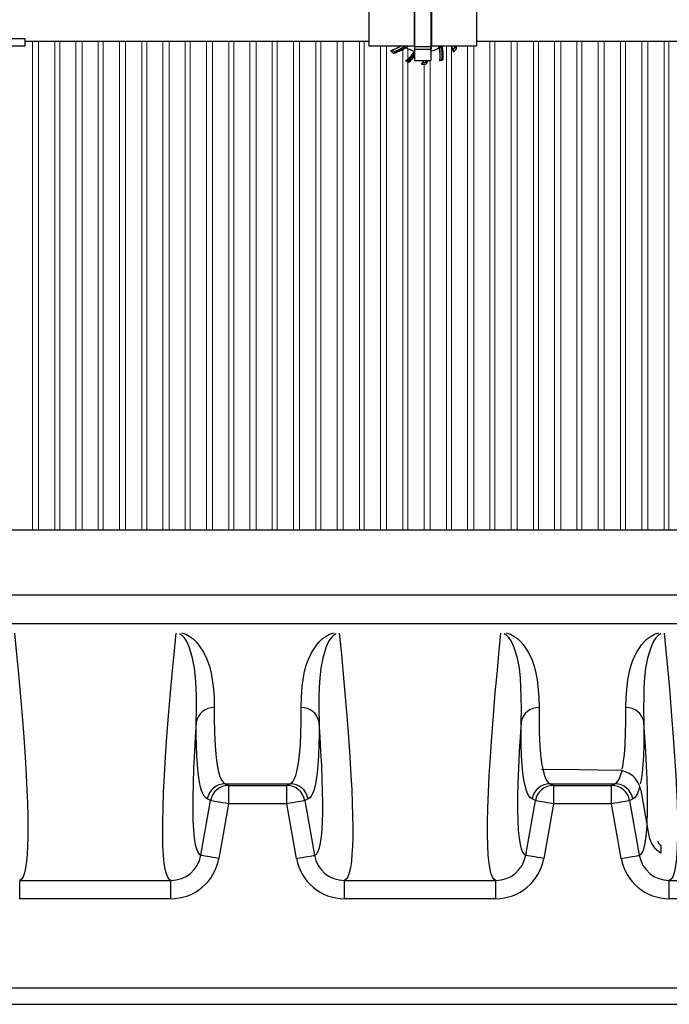
# Model space of a CAD drawing. Units: inches. Extents: x 0.2 to 16.7, y 0.2 to 10.7.
# Drawn here: x 8.2 to 8.8, y 7.5 to 8.4 of the extents above; entities that cross this region are included whole.
import ezdxf

# ---------------------------------------------------------------- set-up
doc = ezdxf.new("R2010")
doc.units = ezdxf.units.IN
doc.header["$LTSCALE"] = 0.25
doc.header["$MEASUREMENT"] = 0
doc.linetypes.add('SLD-Solid', pattern=[0])
doc.layers.add('OBJ', color=140, linetype='Continuous')
doc.layers.add('OSI-TANK', color=142, linetype='Continuous')

msp = doc.modelspace()

# ---------------------------------------------------------------- linework, layer by layer
at = {"color": 7, "linetype": 'SLD-Solid', "lineweight": 15}
for p, q in [((8.24278, 8.33834), (8.24278, 7.92007)), ((8.24799, 7.92007), (8.24799, 8.33834)), ((8.26188, 8.33834), (8.26188, 7.92007)), ((8.26612, 7.92007), (8.26612, 8.33834)), ((8.28001, 8.33834), (8.28001, 7.92007)), ((8.28522, 7.92007), (8.28522, 8.33834)), ((8.29911, 8.33834), (8.29911, 7.92007)), ((8.30334, 7.92007), (8.30334, 8.33834)), ((8.31723, 8.33834), (8.31723, 7.92007)), ((8.32244, 7.92007), (8.32244, 8.33834)), ((8.33633, 8.33834), (8.33633, 7.92007)), ((8.34056, 7.92007), (8.34056, 8.33834)), ((8.35445, 8.33834), (8.35445, 7.92007)), ((8.35966, 7.92007), (8.35966, 8.33834)), ((8.37355, 8.33834), (8.37355, 7.92007)), ((8.37778, 7.92007), (8.37778, 8.33834)), ((8.39167, 8.33834), (8.39167, 7.92007)), ((8.39688, 7.92007), (8.39688, 8.33834)), ((8.41077, 8.33834), (8.41077, 7.92007)), ((8.41501, 7.92007), (8.41501, 8.33834)), ((8.42889, 8.33834), (8.42889, 7.92007)), ((8.43411, 7.92007), (8.43411, 8.33834)), ((8.44799, 8.33834), (8.44799, 7.92007)), ((8.45223, 7.92007), (8.45223, 8.33834)), ((8.46612, 8.33834), (8.46612, 7.92007)), ((8.47133, 7.92007), (8.47133, 8.33834)), ((8.48522, 8.33834), (8.48522, 7.92007)), ((8.48945, 7.92007), (8.48945, 8.33834)), ((8.50334, 8.33834), (8.50334, 7.92007)), ((8.50855, 7.92007), (8.50855, 8.33834)), ((8.52244, 8.33834), (8.52244, 7.92007)), ((8.52667, 7.92007), (8.52667, 8.33834)), ((8.54056, 8.33424), (8.54056, 7.92007)), ((8.54577, 7.92007), (8.54577, 8.33424)), ((8.59688, 8.33424), (8.59688, 7.92007)), ((8.60112, 7.92007), (8.60112, 8.33408)), ((8.61501, 8.33424), (8.61501, 7.92007)), ((8.62022, 7.92007), (8.62022, 8.33424)), ((8.63411, 8.33834), (8.63411, 7.92007)), ((8.63834, 7.92007), (8.63834, 8.33834)), ((8.65223, 8.33834), (8.65223, 7.92007)), ((8.65744, 7.92007), (8.65744, 8.33834)), ((8.67133, 8.33834), (8.67133, 7.92007)), ((8.67556, 7.92007), (8.67556, 8.33834)), ((8.68945, 8.33834), (8.68945, 7.92007)), ((8.69466, 7.92007), (8.69466, 8.33834)), ((8.70855, 8.33834), (8.70855, 7.92007)), ((8.71278, 7.92007), (8.71278, 8.33834)), ((8.72667, 8.33834), (8.72667, 7.92007)), ((8.73188, 7.92007), (8.73188, 8.33834)), ((8.74577, 8.33834), (8.74577, 7.92007)), ((8.75001, 7.92007), (8.75001, 8.33834)), ((8.76389, 8.33834), (8.76389, 7.92007)), ((8.76911, 7.92007), (8.76911, 8.33834)), ((8.78299, 8.33834), (8.78299, 7.92007)), ((8.78723, 7.92007), (8.78723, 8.33834)), ((8.55966, 8.33115), (8.55966, 7.92007)), ((8.56389, 8.32293), (8.56389, 8.33192)), ((8.56389, 7.92007), (8.56389, 8.3206)), ((8.57778, 8.31843), (8.57778, 7.92007)), ((8.58299, 7.92007), (8.58299, 8.32182))]:
    msp.add_line(p, q, dxfattribs=at)
at = {"layer": 'OBJ', "color": 2}
for p, q in [((8.58358, 8.39139), (8.58358, 8.32182)), ((8.53063, 8.37896), (8.53063, 8.33424)), ((8.56926, 8.37896), (8.56926, 8.33424)), ((8.56969, 8.37955), (8.56969, 8.32182)), ((8.58401, 8.37896), (8.58401, 8.33424)), ((8.62264, 8.37896), (8.62264, 8.33424)), ((8.53063, 8.33424), (8.56926, 8.33424)), ((8.56969, 8.33619), (8.56926, 8.33619)), ((8.58401, 8.33619), (8.58358, 8.33619)), ((8.58401, 8.33424), (8.62264, 8.33424)), ((8.55098, 8.32855), (8.55063, 8.32862)), ((8.55188, 8.32776), (8.55188, 8.32778)), ((8.56969, 8.33366), (8.58358, 8.33366)), ((8.56969, 8.33144), (8.58358, 8.33144)), ((8.60469, 8.33095), (8.60461, 8.3306)), ((8.60548, 8.33184), (8.60546, 8.33185)), ((8.56371, 8.32069), (8.56367, 8.32088)), ((8.56484, 8.32028), (8.56484, 8.3203)), ((8.56969, 8.32182), (8.58358, 8.32182)), ((8.57834, 8.31863), (8.57803, 8.31843)), ((8.57952, 8.31871), (8.57951, 8.31872)), ((8.59325, 8.32224), (8.59309, 8.32235)), ((8.59398, 8.32258), (8.59396, 8.32259))]:
    msp.add_line(p, q, dxfattribs=at)
msp.add_lwpolyline([(8.13556, 8.33403), (8.13556, 8.34063), (8.23626, 8.34063), (8.23626, 8.33403)], close=True, dxfattribs=at)
for points in [[(8.23626, 8.33834), (8.53063, 8.33834)], [(8.5927, 8.33394), (8.59269, 8.33394), (8.59268, 8.33393), (8.59268, 8.33393)], [(8.5927, 8.33394), (8.5927, 8.33394), (8.59271, 8.33392), (8.59272, 8.3339), (8.59274, 8.33387), (8.59277, 8.33384), (8.5928, 8.3338), (8.59283, 8.33376), (8.59286, 8.33371)], [(8.62264, 8.33834), (8.90678, 8.33834)], [(8.56083, 8.33358), (8.56084, 8.33359), (8.56086, 8.33361), (8.56087, 8.33363), (8.56088, 8.33365), (8.5609, 8.33367), (8.56091, 8.33369), (8.56093, 8.33372), (8.56094, 8.33374)], [(8.56094, 8.33374), (8.56097, 8.33369), (8.561, 8.33365), (8.56103, 8.33361), (8.56105, 8.33358), (8.56107, 8.33355), (8.56108, 8.33352), (8.56109, 8.33351), (8.5611, 8.33351)], [(8.56216, 8.33271), (8.56218, 8.33269), (8.5622, 8.33268)], [(8.56955, 8.32936), (8.56958, 8.32935), (8.5696, 8.32934), (8.56961, 8.32934)], [(8.59089, 8.33233), (8.59092, 8.33234), (8.59094, 8.33236)], [(8.59257, 8.33365), (8.59258, 8.33366), (8.59259, 8.33366)], [(8.59286, 8.33371), (8.59281, 8.3337), (8.59275, 8.33369), (8.59271, 8.33368), (8.59267, 8.33368), (8.59263, 8.33367), (8.59261, 8.33366), (8.59259, 8.33366), (8.59259, 8.33366)]]:
    msp.add_lwpolyline(points, dxfattribs=at)
for centre, radius, start, end in [((8.53833, 8.3679), 0.0391, 285.78059, 300.59614), ((8.57664, 8.3566), 0.02793, 233.19253, 235.54041), ((8.57664, 8.3566), 0.02773, 233.73832, 235.54041), ((8.53833, 8.3679), 0.04096, 303.49964, 304.75804), ((8.53833, 8.3679), 0.04124, 303.49964, 305.31026), ((8.53833, 8.3679), 0.04249, 304.09769, 307.62535), ((8.53833, 8.3679), 0.04277, 304.50872, 308.10545), ((8.54157, 8.33751), 0.04249, 351.38739, 357.25939), ((8.54157, 8.33751), 0.04277, 349.50872, 355.62326), ((8.55154, 8.32554), 0.0397, 10.21435, 12.66105), ((8.55154, 8.32554), 0.03998, 9.81608, 12.57166), ((8.55154, 8.32554), 0.04181, 11.17762, 12.01227), ((8.59286, 8.33371), 0.000278, 125.32973, 191.20251), ((8.55154, 8.32554), 0.04209, 11.65951, 11.93184), ((8.57664, 8.3566), 0.02773, 305.57193, 306.26168), ((8.57664, 8.3566), 0.02778, 305.63313, 306.38974), ((8.57664, 8.3566), 0.02806, 305.32709, 306.23564), ((8.58276, 8.3481), 0.01746, 306.70092, 306.78518), ((8.55154, 8.32554), 0.04254, 356.00488, 11.62947), ((8.55154, 8.32554), 0.04252, 356.02225, 11.44096), ((8.56534, 8.3183), 0.0391, 15.78059, 24.0594), ((8.56534, 8.3183), 0.04139, 20.62829, 22.65132), ((8.56534, 8.3183), 0.04234, 18.65587, 22.11203), ((8.57664, 8.3566), 0.03819, 223.58171, 227.09919), ((8.53833, 8.3679), 0.03929, 286.25827, 288.66735), ((8.57664, 8.3566), 0.038, 224.07318, 229.3456), ((8.57664, 8.3566), 0.03653, 225.23398, 228.61747), ((8.57664, 8.3566), 0.03801, 227.87184, 229.36011), ((8.53833, 8.3679), 0.04234, 288.65587, 304.03941), ((8.53833, 8.3679), 0.04139, 290.62829, 303.46594), ((8.56101, 8.33371), 0.000222, 217.30256, 293.1857), ((8.57664, 8.3566), 0.02792, 236.32922, 238.47338), ((8.53693, 8.35238), 0.03993, 308.92812, 324.78941), ((8.53693, 8.35238), 0.04013, 309.4031, 324.73069), ((8.57664, 8.3566), 0.02778, 239.5668, 254.99881), ((8.53693, 8.35238), 0.04132, 310.33856, 322.45715), ((8.53693, 8.35238), 0.04149, 310.20292, 322.15397), ((8.53693, 8.35238), 0.04177, 310.41723, 321.66626), ((8.53693, 8.35238), 0.0397, 325.21435, 325.60635), ((8.53693, 8.35238), 0.03998, 324.81608, 325.02916), ((8.57664, 8.3566), 0.02778, 284.5668, 299.99881), ((8.55154, 8.32554), 0.03993, 353.92812, 9.78941), ((8.57664, 8.3566), 0.02792, 301.04337, 304.4518), ((8.55154, 8.32554), 0.04013, 354.4031, 10.2566), ((8.55154, 8.32554), 0.04167, 355.61407, 11.13009), ((8.55154, 8.32554), 0.04184, 355.48025, 11.1915), ((8.55154, 8.32554), 0.04211, 355.69565, 11.1915), ((8.57664, 8.3566), 0.03653, 315.23398, 318.61747), ((8.56534, 8.3183), 0.03929, 16.25827, 18.66735), ((8.57664, 8.3566), 0.03819, 313.58171, 317.09919), ((8.57664, 8.3566), 0.038, 314.07318, 319.3456), ((8.57664, 8.3566), 0.03801, 317.87184, 319.36011), ((8.57664, 8.3566), 0.03819, 247.5, 252.01383), ((8.57664, 8.3566), 0.038, 247.99908, 250.05697), ((8.57664, 8.3566), 0.03817, 250.68236, 251.99427), ((8.53693, 8.35238), 0.04252, 311.02244, 320.40196), ((8.53693, 8.35238), 0.04254, 311.00488, 320.36448), ((8.54157, 8.33751), 0.0391, 330.78059, 336.33808), ((8.57664, 8.3566), 0.03819, 268.58171, 272.09919), ((8.54157, 8.33751), 0.03929, 331.25827, 333.66735), ((8.57664, 8.3566), 0.038, 269.07318, 274.3456), ((8.57664, 8.3566), 0.03653, 270.23398, 273.61747), ((8.57664, 8.3566), 0.03801, 272.89027, 274.35404), ((8.54157, 8.33751), 0.04139, 335.62829, 337.72027), ((8.54157, 8.33751), 0.04234, 333.65587, 338.24979), ((8.57664, 8.3566), 0.03819, 292.5, 297.01383), ((8.57664, 8.3566), 0.038, 292.99908, 295.66083), ((8.57664, 8.3566), 0.03817, 296.287, 296.99448)]:
    msp.add_arc(centre, radius, start, end, dxfattribs=at)
for points in [[(8.55836, 8.33424), (8.55604, 8.33281), (8.55356, 8.33161), (8.55091, 8.33067)], [(8.56238, 8.33424), (8.56198, 8.33395), (8.56157, 8.33365), (8.56116, 8.33337)], [(8.56204, 8.33281), (8.56274, 8.33327), (8.56343, 8.33374), (8.5641, 8.33424)], [(8.59069, 8.33424), (8.59081, 8.33373), (8.59093, 8.33321), (8.59103, 8.33269)], [(8.59243, 8.33358), (8.59239, 8.3338), (8.59235, 8.33402), (8.5923, 8.33424)], [(8.59268, 8.33393), (8.59272, 8.33396), (8.59277, 8.33399), (8.59282, 8.33403)], [(8.59319, 8.3341), (8.59318, 8.33415), (8.59319, 8.3342), (8.5932, 8.33424)], [(8.59322, 8.33397), (8.59321, 8.33402), (8.5932, 8.33406), (8.59319, 8.3341)], [(8.59321, 8.33412), (8.5932, 8.33416), (8.59321, 8.3342), (8.59322, 8.33424)], [(8.6012, 8.33424), (8.6017, 8.33315), (8.60216, 8.33203), (8.60257, 8.33088)], [(8.6033, 8.33424), (8.60356, 8.33365), (8.60381, 8.33306), (8.60404, 8.33246)], [(8.60408, 8.33288), (8.6039, 8.33334), (8.60371, 8.33379), (8.60351, 8.33424)], [(8.60463, 8.33424), (8.60494, 8.33346), (8.60522, 8.33266), (8.60548, 8.33184)], [(8.54897, 8.33027), (8.54909, 8.33024), (8.54921, 8.33021), (8.54934, 8.33017)], [(8.55292, 8.32916), (8.55583, 8.33031), (8.55857, 8.33177), (8.5611, 8.33351)], [(8.5622, 8.33268), (8.56223, 8.3327), (8.56226, 8.33272), (8.56229, 8.33272)], [(8.56246, 8.33272), (8.56249, 8.3327), (8.56253, 8.33267), (8.56256, 8.33265)], [(8.56954, 8.32973), (8.56951, 8.32975), (8.56948, 8.32976), (8.56945, 8.32977)], [(8.59062, 8.33258), (8.59058, 8.33258), (8.59055, 8.33256), (8.59052, 8.33255)], [(8.60297, 8.32894), (8.603, 8.32906), (8.60303, 8.32918), (8.60307, 8.3293)], [(8.56202, 8.32132), (8.56215, 8.32133), (8.56227, 8.32135), (8.5624, 8.32137)], [(8.57569, 8.31842), (8.5758, 8.31848), (8.57591, 8.31855), (8.57602, 8.31861)], [(8.57678, 8.32008), (8.57706, 8.32065), (8.57732, 8.32123), (8.57756, 8.32182)], [(8.57964, 8.32182), (8.57942, 8.32126), (8.57918, 8.3207), (8.57894, 8.32015)], [(8.57927, 8.32043), (8.57947, 8.32089), (8.57966, 8.32135), (8.57984, 8.32182)], [(8.58096, 8.32182), (8.58053, 8.32077), (8.58005, 8.31973), (8.57952, 8.31871)], [(8.59125, 8.32132), (8.59133, 8.32142), (8.59141, 8.32152), (8.59148, 8.32163)]]:
    msp.add_open_spline(points, degree=3, dxfattribs=at)
for points, knots in [([(8.58358, 8.3319), (8.58368, 8.3326), (8.58377, 8.33329), (8.58391, 8.33473), (8.58397, 8.33546), (8.584, 8.33619)], [0.2710765, 0.2710765, 0.2710765, 0.2710765, 0.5, 0.5, 0.7397604, 0.7397604, 0.7397604, 0.7397604]), ([(8.59268, 8.33393), (8.59263, 8.33389), (8.5926, 8.33384), (8.59256, 8.33374), (8.59256, 8.33369), (8.59257, 8.33365)], [0, 0, 0, 0, 0.5, 0.5, 1, 1, 1, 1]), ([(8.59282, 8.33403), (8.5928, 8.33403), (8.59279, 8.33404), (8.59277, 8.33405), (8.59277, 8.33405), (8.59277, 8.33405), (8.59277, 8.33405)], [0, 0, 0, 0, 0.00004653716, 0.00004653716, 0.00004653716, 0.00004987095, 0.00004987095, 0.00004987095, 0.00004987095]), ([(8.55114, 8.32841), (8.55109, 8.32845), (8.55105, 8.32849), (8.55099, 8.32854), (8.55098, 8.32855), (8.55098, 8.32855)], [0, 0, 0, 0, 0.5, 0.5, 1, 1, 1, 1]), ([(8.5622, 8.33268), (8.56061, 8.33164), (8.55896, 8.33071), (8.55551, 8.32906), (8.55373, 8.32835), (8.55188, 8.32776)], [0, 0, 0, 0, 0.5, 0.5, 1, 1, 1, 1]), ([(8.56083, 8.33358), (8.55955, 8.3327), (8.5582, 8.33189), (8.55542, 8.33042), (8.55397, 8.32977), (8.55249, 8.3292)], [0, 0, 0, 0, 0.5, 0.5, 1, 1, 1, 1]), ([(8.55249, 8.3292), (8.55254, 8.32915), (8.55262, 8.32913), (8.55277, 8.32912), (8.55285, 8.32914), (8.55292, 8.32916)], [0, 0, 0, 0, 0.5, 0.5, 1, 1, 1, 1]), ([(8.56246, 8.33272), (8.5624, 8.33275), (8.56235, 8.33276), (8.56224, 8.33275), (8.5622, 8.33274), (8.56216, 8.33271)], [0, 0, 0, 0, 0.5, 0.5, 1, 1, 1, 1]), ([(8.5625, 8.33269), (8.56249, 8.3327), (8.56248, 8.3327), (8.56246, 8.33271), (8.56246, 8.33271), (8.56243, 8.33272), (8.56241, 8.33272), (8.56236, 8.33273), (8.56233, 8.33273), (8.56229, 8.33272)], [0, 0, 0, 0, 0.125, 0.125, 0.25, 0.25, 0.5, 0.5, 1, 1, 1, 1]), ([(8.5694, 8.32978), (8.56949, 8.32976), (8.56956, 8.3297), (8.56962, 8.32953), (8.56961, 8.32943), (8.56955, 8.32936)], [0, 0, 0, 0, 0.5, 0.5, 1, 1, 1, 1]), ([(8.56954, 8.32973), (8.56957, 8.3297), (8.5696, 8.32967), (8.56964, 8.3296), (8.56965, 8.32956), (8.56966, 8.32946), (8.56964, 8.32939), (8.56961, 8.32934)], [0, 0, 0, 0, 0.25, 0.25, 0.5, 0.5, 1, 1, 1, 1]), ([(8.59048, 8.33252), (8.59056, 8.33257), (8.59066, 8.33257), (8.59082, 8.3325), (8.59088, 8.33242), (8.59089, 8.33233)], [0, 0, 0, 0, 0.5, 0.5, 1, 1, 1, 1]), ([(8.59062, 8.33258), (8.59066, 8.33259), (8.59071, 8.33258), (8.59078, 8.33256), (8.59082, 8.33254), (8.5909, 8.33247), (8.59093, 8.33242), (8.59094, 8.33236)], [0, 0, 0, 0, 0.25, 0.25, 0.5, 0.5, 1, 1, 1, 1]), ([(8.60404, 8.33246), (8.60409, 8.33251), (8.60411, 8.33259), (8.60412, 8.33274), (8.6041, 8.33281), (8.60408, 8.33288)], [0, 0, 0, 0, 0.5, 0.5, 1, 1, 1, 1]), ([(8.60483, 8.3311), (8.60479, 8.33106), (8.60475, 8.33101), (8.6047, 8.33096), (8.60469, 8.33095), (8.60469, 8.33095)], [0, 0, 0, 0, 0.5, 0.5, 1, 1, 1, 1]), ([(8.56371, 8.32069), (8.56371, 8.32069), (8.56375, 8.32068), (8.56386, 8.32063), (8.56393, 8.32061), (8.56401, 8.32058)], [0, 0, 0, 0, 0.5, 0.5, 1, 1, 1, 1]), ([(8.57855, 8.31864), (8.57849, 8.31864), (8.57843, 8.31864), (8.57836, 8.31863), (8.57834, 8.31863), (8.57834, 8.31863)], [0, 0, 0, 0, 0.5, 0.5, 1, 1, 1, 1]), ([(8.57894, 8.32015), (8.57902, 8.32015), (8.57908, 8.32019), (8.57919, 8.3203), (8.57924, 8.32036), (8.57927, 8.32043)], [0, 0, 0, 0, 0.5, 0.5, 1, 1, 1, 1]), ([(8.59325, 8.32224), (8.59325, 8.32224), (8.59329, 8.32226), (8.5934, 8.32231), (8.59347, 8.32234), (8.59354, 8.32238)], [0, 0, 0, 0, 0.5, 0.5, 1, 1, 1, 1])]:
    msp.add_open_spline(points, degree=3, knots=knots, dxfattribs=at)
at = {"layer": 'OSI-TANK'}
for p, q in [((7.32026, 7.92007), (9.55069, 7.92007)), ((7.20929, 7.86451), (9.66167, 7.86451)), ((9.66167, 7.83948), (7.20929, 7.83948)), ((8.67822, 7.71533), (8.71048, 7.71491)), ((8.71048, 7.71491), (8.74301, 7.71434)), ((8.40777, 7.70271), (8.46319, 7.70271)), ((8.68555, 7.70271), (8.74096, 7.70271)), ((8.41055, 7.70121), (8.46041, 7.70121)), ((8.41055, 7.70121), (8.41055, 7.68559)), ((8.46041, 7.68559), (8.46041, 7.70121)), ((8.68832, 7.70121), (8.73819, 7.70121)), ((8.68832, 7.70121), (8.68832, 7.68559)), ((8.73819, 7.68559), (8.73819, 7.70121)), ((8.76316, 7.69713), (8.77004, 7.65814)), ((8.38691, 7.64146), (8.39517, 7.6883)), ((8.39517, 7.6883), (8.39239, 7.6898)), ((8.46041, 7.68559), (8.41055, 7.68559)), ((8.46867, 7.63875), (8.46041, 7.68559)), ((8.47579, 7.6883), (8.48405, 7.64146)), ((8.66469, 7.64146), (8.67294, 7.6883)), ((8.73819, 7.68559), (8.68832, 7.68559)), ((8.75357, 7.6883), (8.76182, 7.64146)), ((8.78016, 7.65004), (8.78016, 7.64364)), ((8.23194, 7.61995), (8.36124, 7.61995)), ((8.23194, 7.60432), (8.23194, 7.61995)), ((8.36124, 7.60432), (8.36124, 7.61995)), ((8.50971, 7.61995), (8.63902, 7.61995)), ((8.50971, 7.60432), (8.50971, 7.61995)), ((8.63902, 7.60432), (8.63902, 7.61995)), ((8.78749, 7.61995), (8.9168, 7.61995)), ((8.78749, 7.60432), (8.78749, 7.61995)), ((8.36124, 7.60432), (8.23194, 7.60432)), ((8.63902, 7.60432), (8.50971, 7.60432)), ((8.9168, 7.60432), (8.78749, 7.60432)), ((9.83826, 7.52784), (7.0327, 7.52784)), ((7.01881, 7.51395), (9.85214, 7.51395))]:
    msp.add_line(p, q, dxfattribs=at)
at = {"layer": 'OSI-TANK', "flags": 128}
for points in [[(8.22748, 7.83144), (8.22923, 7.81358), (8.23084, 7.79648), (8.2323, 7.78013), (8.23393, 7.76075), (8.23533, 7.74258), (8.23651, 7.72562), (8.23745, 7.7099), (8.23807, 7.69757), (8.23853, 7.68613), (8.23882, 7.67559), (8.23895, 7.66595), (8.23892, 7.65716), (8.23872, 7.64929), (8.23835, 7.64235), (8.23781, 7.63633), (8.23703, 7.63081), (8.23605, 7.62641), (8.23488, 7.62313), (8.23351, 7.62098), (8.23194, 7.61995)], [(8.36124, 7.61995), (8.3598, 7.62085), (8.35852, 7.62269), (8.3574, 7.62547), (8.35646, 7.62919), (8.35556, 7.63474), (8.35489, 7.64158), (8.35445, 7.6497), (8.35424, 7.65909), (8.35426, 7.66986), (8.35451, 7.68193), (8.355, 7.69528), (8.35573, 7.7099), (8.35668, 7.7257), (8.35786, 7.74274), (8.35927, 7.76102), (8.36091, 7.78051), (8.36237, 7.79675), (8.36396, 7.81372), (8.3657, 7.83144)], [(8.38295, 7.75546), (8.38321, 7.76606), (8.38311, 7.77729), (8.38288, 7.78511), (8.38242, 7.79321), (8.38149, 7.80157), (8.37982, 7.81018), (8.37716, 7.81903), (8.37602, 7.82196), (8.37454, 7.82491), (8.37249, 7.82784), (8.37079, 7.82955), (8.36979, 7.83029), (8.36848, 7.83096)], [(8.37018, 7.83184), (8.37225, 7.83127), (8.37397, 7.83061), (8.37682, 7.82913), (8.38026, 7.82666), (8.38286, 7.82412), (8.38494, 7.82156), (8.38908, 7.81533), (8.39209, 7.80922), (8.39419, 7.80324), (8.39562, 7.7974), (8.39658, 7.79173), (8.39731, 7.78624), (8.39814, 7.77686), (8.39833, 7.76803)], [(8.47262, 7.76803), (8.47281, 7.77686), (8.47365, 7.78624), (8.47437, 7.79173), (8.47534, 7.7974), (8.47676, 7.80324), (8.47887, 7.80922), (8.48188, 7.81533), (8.48602, 7.82156), (8.4881, 7.82412), (8.4907, 7.82666), (8.49414, 7.82913), (8.49698, 7.83061), (8.49871, 7.83127), (8.50077, 7.83184)], [(8.50248, 7.83096), (8.50117, 7.83029), (8.50017, 7.82955), (8.49847, 7.82784), (8.49641, 7.82491), (8.49494, 7.82196), (8.4938, 7.81903), (8.49114, 7.81018), (8.48947, 7.80157), (8.48853, 7.79321), (8.48807, 7.78511), (8.48784, 7.77729), (8.48775, 7.76606), (8.488, 7.75546)], [(8.50526, 7.83144), (8.50701, 7.81358), (8.50861, 7.79648), (8.51008, 7.78013), (8.51171, 7.76075), (8.51311, 7.74258), (8.51428, 7.72562), (8.51523, 7.7099), (8.51585, 7.69757), (8.51631, 7.68613), (8.5166, 7.67559), (8.51673, 7.66595), (8.5167, 7.65716), (8.51649, 7.64929), (8.51612, 7.64235), (8.51559, 7.63633), (8.51481, 7.63081), (8.51383, 7.62641), (8.51266, 7.62313), (8.51128, 7.62098), (8.50971, 7.61995)], [(8.63902, 7.61995), (8.63758, 7.62085), (8.6363, 7.62269), (8.63518, 7.62547), (8.63423, 7.62919), (8.63333, 7.63474), (8.63266, 7.64158), (8.63222, 7.6497), (8.63201, 7.65909), (8.63203, 7.66986), (8.63229, 7.68193), (8.63278, 7.69528), (8.6335, 7.7099), (8.63445, 7.7257), (8.63564, 7.74274), (8.63705, 7.76102), (8.63869, 7.78051), (8.64014, 7.79675), (8.64174, 7.81372), (8.64348, 7.83144)], [(8.66073, 7.75546), (8.66099, 7.76606), (8.66089, 7.77729), (8.66066, 7.78511), (8.6602, 7.79321), (8.65926, 7.80157), (8.65759, 7.81018), (8.65494, 7.81903), (8.6538, 7.82196), (8.65232, 7.82491), (8.65026, 7.82784), (8.64856, 7.82955), (8.64756, 7.83029), (8.64626, 7.83096)], [(8.64796, 7.83184), (8.65003, 7.83127), (8.65175, 7.83061), (8.6546, 7.82913), (8.65803, 7.82666), (8.66064, 7.82412), (8.66272, 7.82156), (8.66685, 7.81533), (8.66987, 7.80922), (8.67197, 7.80324), (8.6734, 7.7974), (8.67436, 7.79173), (8.67508, 7.78624), (8.67592, 7.77686), (8.67611, 7.76803)], [(8.7504, 7.76803), (8.75059, 7.77686), (8.75143, 7.78624), (8.75215, 7.79173), (8.75311, 7.7974), (8.75454, 7.80324), (8.75664, 7.80922), (8.75966, 7.81533), (8.76379, 7.82156), (8.76588, 7.82412), (8.76848, 7.82666), (8.77191, 7.82913), (8.77476, 7.83061), (8.77648, 7.83127), (8.77855, 7.83184)], [(8.78025, 7.83096), (8.77895, 7.83029), (8.77795, 7.82955), (8.77625, 7.82784), (8.77419, 7.82491), (8.77271, 7.82196), (8.77157, 7.81903), (8.76892, 7.81018), (8.76725, 7.80157), (8.76631, 7.79321), (8.76585, 7.78511), (8.76562, 7.77729), (8.76552, 7.76606), (8.76578, 7.75546)], [(8.78303, 7.83144), (8.78478, 7.81358), (8.78639, 7.79648), (8.78785, 7.78013), (8.78948, 7.76075), (8.79089, 7.74258), (8.79206, 7.72562), (8.79301, 7.7099), (8.79363, 7.69757), (8.79409, 7.68613), (8.79438, 7.67559), (8.79451, 7.66595), (8.79447, 7.65716), (8.79427, 7.64929), (8.7939, 7.64235), (8.79337, 7.63633), (8.79259, 7.63081), (8.79161, 7.62641), (8.79043, 7.62313), (8.78906, 7.62098), (8.78749, 7.61995)], [(8.39833, 7.76803), (8.39833, 7.75763), (8.39848, 7.74811), (8.39881, 7.73949), (8.39929, 7.73176), (8.39994, 7.72491), (8.40076, 7.71896), (8.40175, 7.71392), (8.40289, 7.7098), (8.40379, 7.70746), (8.40477, 7.70557), (8.4062, 7.70374), (8.40777, 7.70271)], [(8.46319, 7.70271), (8.46457, 7.70357), (8.46584, 7.70504), (8.46701, 7.70711), (8.46806, 7.7098), (8.46905, 7.71326), (8.46992, 7.71739), (8.47067, 7.72219), (8.4713, 7.72765), (8.47195, 7.73597), (8.47239, 7.74547), (8.47262, 7.75617), (8.47262, 7.76803)], [(8.67611, 7.76803), (8.6761, 7.75763), (8.67626, 7.74811), (8.67658, 7.73949), (8.67707, 7.73176), (8.67772, 7.72491), (8.67854, 7.71896), (8.67922, 7.71546)], [(8.74729, 7.71545), (8.7477, 7.71739), (8.74845, 7.72219), (8.74908, 7.72765), (8.74973, 7.73597), (8.75017, 7.74547), (8.75039, 7.75617), (8.7504, 7.76803)], [(8.38295, 7.75546), (8.38208, 7.74253), (8.38136, 7.73036), (8.38064, 7.71605), (8.38015, 7.70297), (8.37989, 7.69113), (8.37986, 7.68054), (8.38007, 7.67112), (8.38051, 7.66299), (8.38118, 7.65615), (8.38209, 7.6506), (8.38304, 7.6469), (8.38416, 7.64415), (8.38545, 7.64233), (8.38691, 7.64146)], [(8.39239, 7.6898), (8.39101, 7.69066), (8.38974, 7.69214), (8.38857, 7.69422), (8.38751, 7.69692), (8.38637, 7.70104), (8.38539, 7.70607), (8.38458, 7.71201), (8.38392, 7.71886), (8.38343, 7.72664), (8.38311, 7.73533), (8.38295, 7.74494), (8.38295, 7.75546)], [(8.488, 7.75546), (8.48801, 7.745), (8.48785, 7.73544), (8.48753, 7.72677), (8.48704, 7.719), (8.48639, 7.71211), (8.48557, 7.70614), (8.48459, 7.70107), (8.48344, 7.69692), (8.48238, 7.69423), (8.48122, 7.69214), (8.47995, 7.69066), (8.47857, 7.6898)], [(8.48405, 7.64146), (8.48563, 7.64246), (8.48701, 7.64458), (8.48819, 7.64782), (8.48918, 7.65218), (8.48996, 7.65766), (8.49049, 7.66356), (8.49086, 7.67036), (8.49106, 7.67807), (8.4911, 7.68668), (8.49098, 7.69625), (8.49068, 7.70672), (8.49022, 7.7181), (8.4896, 7.73036), (8.48887, 7.74253), (8.488, 7.75546)], [(8.66073, 7.75546), (8.65986, 7.74253), (8.65913, 7.73036), (8.65842, 7.71605), (8.65793, 7.70297), (8.65767, 7.69113), (8.65764, 7.68054), (8.65785, 7.67112), (8.65828, 7.66299), (8.65896, 7.65615), (8.65986, 7.6506), (8.66082, 7.6469), (8.66194, 7.64415), (8.66323, 7.64233), (8.66469, 7.64146)], [(8.67017, 7.6898), (8.66879, 7.69066), (8.66751, 7.69214), (8.66635, 7.69422), (8.66529, 7.69692), (8.66415, 7.70104), (8.66317, 7.70607), (8.66236, 7.71201), (8.6617, 7.71886), (8.66121, 7.72664), (8.66089, 7.73533), (8.66073, 7.74494), (8.66073, 7.75546)], [(8.76578, 7.75546), (8.76578, 7.745), (8.76563, 7.73544), (8.76531, 7.72677), (8.76482, 7.719), (8.76417, 7.71211), (8.76335, 7.70614), (8.76265, 7.70253)], [(8.76856, 7.66899), (8.76864, 7.67036), (8.76884, 7.67807), (8.76888, 7.68668), (8.76875, 7.69625), (8.76846, 7.70672), (8.768, 7.7181), (8.76738, 7.73036), (8.76665, 7.74253), (8.76578, 7.75546)], [(8.67925, 7.71532), (8.67952, 7.71392), (8.68067, 7.7098), (8.68157, 7.70746), (8.68255, 7.70557), (8.68398, 7.70374), (8.68555, 7.70271)], [(8.74096, 7.70271), (8.74234, 7.70357), (8.74362, 7.70504), (8.74478, 7.70711), (8.74584, 7.7098), (8.74683, 7.71326), (8.74693, 7.71374)], [(8.40777, 7.70271), (8.40878, 7.70216), (8.41055, 7.70121)], [(8.46041, 7.70121), (8.46142, 7.70175), (8.46319, 7.70271)], [(8.68554, 7.70271), (8.68656, 7.70216), (8.68832, 7.70121)], [(8.73819, 7.70121), (8.7392, 7.70175), (8.74097, 7.70271)], [(8.76215, 7.70028), (8.76122, 7.69692), (8.76016, 7.69423), (8.759, 7.69214), (8.75772, 7.69066), (8.75634, 7.6898)], [(8.41055, 7.68559), (8.40793, 7.68605), (8.40539, 7.68649), (8.40301, 7.68692), (8.40084, 7.6873), (8.39895, 7.68763), (8.3974, 7.6879), (8.39623, 7.68811), (8.39548, 7.68824), (8.39517, 7.6883)], [(8.41055, 7.68559), (8.40512, 7.65481), (8.40229, 7.63875)], [(8.47579, 7.6883), (8.47547, 7.68824), (8.47472, 7.68811), (8.47355, 7.6879), (8.472, 7.68763), (8.47012, 7.6873), (8.46795, 7.68692), (8.46556, 7.68649), (8.46302, 7.68605), (8.46041, 7.68559)], [(8.47857, 7.6898), (8.47755, 7.68925), (8.47579, 7.6883)], [(8.67294, 7.6883), (8.67193, 7.68884), (8.67017, 7.6898)], [(8.68832, 7.68559), (8.68571, 7.68605), (8.68317, 7.68649), (8.68078, 7.68692), (8.67862, 7.6873), (8.67673, 7.68763), (8.67518, 7.6879), (8.67401, 7.68811), (8.67326, 7.68824), (8.67294, 7.6883)], [(8.68832, 7.68559), (8.6829, 7.65481), (8.68006, 7.63875)], [(8.75357, 7.6883), (8.75325, 7.68824), (8.7525, 7.68811), (8.75133, 7.6879), (8.74978, 7.68763), (8.74789, 7.6873), (8.74573, 7.68692), (8.74334, 7.68649), (8.7408, 7.68605), (8.73819, 7.68559)], [(8.74645, 7.63875), (8.74102, 7.66952), (8.73819, 7.68559)], [(8.75634, 7.6898), (8.75533, 7.68925), (8.75357, 7.6883)], [(8.76182, 7.64146), (8.76341, 7.64246), (8.76479, 7.64458), (8.76597, 7.64782), (8.76695, 7.65218), (8.76774, 7.65766), (8.76827, 7.66356), (8.76846, 7.66708)], [(8.40229, 7.63875), (8.39967, 7.63921), (8.39714, 7.63966), (8.39475, 7.64008), (8.39258, 7.64046), (8.39069, 7.64079), (8.38914, 7.64107), (8.38798, 7.64127), (8.38722, 7.6414), (8.38691, 7.64146)], [(8.46867, 7.63875), (8.47128, 7.63921), (8.47382, 7.63966), (8.47621, 7.64008), (8.47838, 7.64046), (8.48026, 7.64079), (8.48181, 7.64107), (8.48298, 7.64127), (8.48373, 7.6414), (8.48405, 7.64146)], [(8.68006, 7.63875), (8.67745, 7.63921), (8.67491, 7.63966), (8.67253, 7.64008), (8.67036, 7.64046), (8.66847, 7.64079), (8.66692, 7.64107), (8.66575, 7.64127), (8.665, 7.6414), (8.66469, 7.64146)], [(8.74645, 7.63875), (8.74906, 7.63921), (8.7516, 7.63966), (8.75398, 7.64008), (8.75615, 7.64046), (8.75804, 7.64079), (8.75959, 7.64107), (8.76076, 7.64127), (8.76151, 7.6414), (8.76182, 7.64146)]]:
    msp.add_lwpolyline(points, dxfattribs=at)
at = {"layer": 'OSI-TANK'}
for centre, radius, start, end in [((8.3982, 7.75251), 0.01553, 89.50668, 169.05076), ((8.47276, 7.75251), 0.01553, 10.94896, 90.4936), ((8.67598, 7.75251), 0.01553, 89.5064, 169.05104), ((8.75053, 7.75251), 0.01553, 10.94896, 90.4936), ((8.74264, 7.69351), 0.02083, 10.00065, 88.99785), ((8.40778, 7.68708), 0.01563, 90.04771, 169.99641), ((8.46317, 7.68708), 0.01563, 10.01702, 89.95203), ((8.68556, 7.68708), 0.01563, 90.04819, 169.99593), ((8.74095, 7.68708), 0.01563, 10.00407, 89.95181), ((8.41056, 7.68558), 0.01563, 90.04698, 169.98398), ((8.4604, 7.68558), 0.01563, 10.01503, 89.95402), ((8.68834, 7.68558), 0.01563, 90.04598, 169.98497), ((8.73817, 7.68558), 0.01563, 10.01503, 89.95402), ((8.79065, 7.66175), 0.02093, 189.92279, 239.90936), ((8.78839, 7.65965), 0.01266, 208.52974, 229.44894), ((8.36126, 7.646), 0.02605, 269.96885, 349.965), ((8.36124, 7.64601), 0.04168, 270.00287, 349.97034), ((8.50971, 7.64601), 0.04168, 190.02666, 270.00031), ((8.5097, 7.646), 0.02605, 190.03249, 270.03366), ((8.63903, 7.646), 0.02605, 269.96927, 349.96458), ((8.63902, 7.64601), 0.04168, 270.00298, 349.9704), ((8.78749, 7.646), 0.04168, 190.02581, 270.00081), ((8.78748, 7.646), 0.02605, 190.03282, 270.03333)]:
    msp.add_arc(centre, radius, start, end, dxfattribs=at)

doc.saveas('drawing.dxf')
